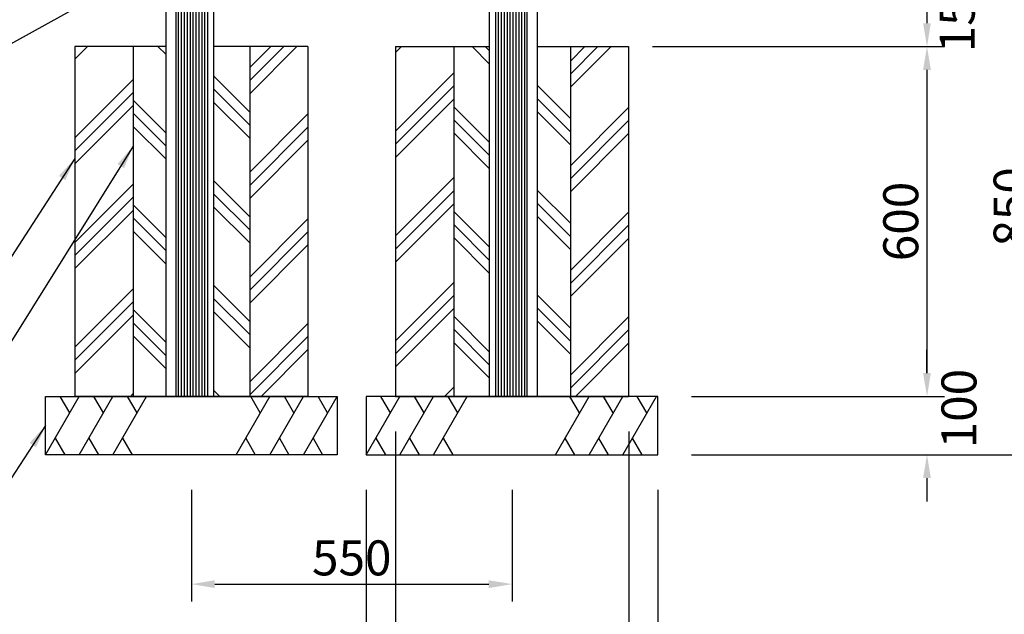
# Model space of a CAD drawing. Extents: x 0 to 8541, y 0 to 5940.
# Drawn here: x 1770 to 3459, y 1202 to 2221 of the extents above; entities that cross this region are included whole.
import ezdxf

# ---------------------------------------------------------------- set-up
doc = ezdxf.new("R2010")
doc.units = 0
doc.header["$LTSCALE"] = 6
doc.layers.get('DEFPOINTS').update_dxf_attribs({"linetype": 'CONTINUOUS'})
for name, color, linetype in [('P001', 131, 'CONTINUOUS'), ('P019', 71, 'CONTINUOUS'), ('P906', 145, 'CONTINUOUS'), ('P919', 75, 'CONTINUOUS'), ('P_2DIM', 6, 'CONTINUOUS')]:
    doc.layers.add(name, color=color, linetype=linetype)
doc.styles.add('BIGFONT', font='simplex.shx', dxfattribs={"bigfont": 'bigfont.shx'})
doc.dimstyles.new('DIMBIGFONT$0', dxfattribs={"dimscale": 20, "dimtxt": 3, "dimasz": 2, "dimexe": 1.5, "dimexo": 3, "dimgap": 0.75, "dimtad": 1, "dimdec": 1, "dimdsep": 46, "dimtxsty": 'BIGFONT', "dimsah": 1, "dimcen": 0, "dimclrt": 230, "dimadec": 1, "dimazin": 2, "dimtfac": 0.6, "dimtdec": 1, "dimtofl": 0, "dimtmove": 2, "dimatfit": 3, "dimfxl": 1, "dimtvp": 1, "dimtolj": 1, "dimarcsym": 0})
doc.dimstyles.new('DIMBIGFONT$7', dxfattribs={"dimscale": 20, "dimtxt": 3, "dimasz": 2, "dimexe": 1.5, "dimexo": 3, "dimgap": 0.75, "dimtad": 1, "dimdec": 1, "dimdsep": 46, "dimtxsty": 'BIGFONT', "dimsah": 1, "dimcen": 0, "dimclrt": 230, "dimadec": 1, "dimazin": 2, "dimtfac": 0.6, "dimtdec": 1, "dimtofl": 0, "dimtmove": 0, "dimatfit": 3, "dimfxl": 1, "dimtvp": 1, "dimtolj": 1, "dimarcsym": 0})

# ---------------------------------------------------------------- blocks, each defined once
blk = doc.blocks.new('*D4')
at = {"layer": 'DEFPOINTS', "color": 0}
for p in [(2064.2, 1475.2), (2614.2, 1475.2), (2614.2, 1253.3)]:
    blk.add_point(p, dxfattribs=at)
at = {"layer": 'P_2DIM', "color": 0, "lineweight": -2}
for p, q in [((2064.2, 1415.2), (2064.2, 1223.3)), ((2614.2, 1415.2), (2614.2, 1223.3)), ((2104.2, 1253.3), (2574.2, 1253.3))]:
    blk.add_line(p, q, dxfattribs=at)
at = {"layer": 'P_2DIM', "color": 0}
for points in [[(2104.2, 1259.9), (2104.2, 1246.6), (2064.2, 1253.3)], [(2574.2, 1259.9), (2574.2, 1246.6), (2614.2, 1253.3)]]:
    blk.add_solid(points, dxfattribs=at)
at = {"layer": 'P_2DIM', "color": 230, "insert": (2339.2, 1298.3), "char_height": 60, "attachment_point": 5, "style": 'BIGFONT'}
blk.add_mtext('\\A1;550', dxfattribs=at)
blk = doc.blocks.new('*D5')
at = {"layer": 'DEFPOINTS', "color": 0}
for p in [(2364.2, 1475.2), (2864.2, 1475.2), (2864.2, 950.7)]:
    blk.add_point(p, dxfattribs=at)
at = {"layer": 'P_2DIM', "color": 0, "lineweight": -2}
for p, q in [((2364.2, 1415.2), (2364.2, 920.7)), ((2864.2, 1415.2), (2864.2, 920.7)), ((2404.2, 950.7), (2824.2, 950.7))]:
    blk.add_line(p, q, dxfattribs=at)
at = {"layer": 'P_2DIM', "color": 0}
for points in [[(2404.2, 957.4), (2404.2, 944), (2364.2, 950.7)], [(2824.2, 957.4), (2824.2, 944), (2864.2, 950.7)]]:
    blk.add_solid(points, dxfattribs=at)
at = {"layer": 'P_2DIM', "color": 230, "insert": (2614.2, 995.7), "char_height": 60, "attachment_point": 5, "style": 'BIGFONT'}
blk.add_mtext('\\A1;□500', dxfattribs=at)
blk = doc.blocks.new('*D6')
at = {"layer": 'DEFPOINTS', "color": 0}
for p in [(2414.2, 1575.2), (2814.2, 1575.2), (2814.2, 1103.3)]:
    blk.add_point(p, dxfattribs=at)
at = {"layer": 'P_2DIM', "color": 0, "lineweight": -2}
for p, q in [((2414.2, 1515.2), (2414.2, 1073.3)), ((2814.2, 1515.2), (2814.2, 1073.3)), ((2454.2, 1103.3), (2774.2, 1103.3))]:
    blk.add_line(p, q, dxfattribs=at)
at = {"layer": 'P_2DIM', "color": 0}
for points in [[(2454.2, 1109.9), (2454.2, 1096.6), (2414.2, 1103.3)], [(2774.2, 1109.9), (2774.2, 1096.6), (2814.2, 1103.3)]]:
    blk.add_solid(points, dxfattribs=at)
at = {"layer": 'P_2DIM', "color": 230, "insert": (2614.2, 1148.3), "char_height": 60, "attachment_point": 5, "style": 'BIGFONT'}
blk.add_mtext('\\A1;□400', dxfattribs=at)
blk = doc.blocks.new('*D7')
at = {"layer": 'DEFPOINTS', "color": 0}
for p in [(2795.2, 2175.2), (2861.7, 1575.2), (3325.9, 1575.2)]:
    blk.add_point(p, dxfattribs=at)
at = {"layer": 'P_2DIM', "color": 0, "lineweight": -2}
for p, q in [((2855.2, 2175.2), (3355.9, 2175.2)), ((3325.9, 2135.2), (3325.9, 1615.2)), ((2921.7, 1575.2), (3355.9, 1575.2))]:
    blk.add_line(p, q, dxfattribs=at)
at = {"layer": 'P_2DIM', "color": 0}
for points in [[(3319.2, 2135.2), (3332.5, 2135.2), (3325.9, 2175.2)], [(3319.2, 1615.2), (3332.5, 1615.2), (3325.9, 1575.2)]]:
    blk.add_solid(points, dxfattribs=at)
at = {"layer": 'P_2DIM', "color": 230, "insert": (3280.9, 1875.2), "char_height": 60, "attachment_point": 5, "rotation": 90, "style": 'BIGFONT'}
blk.add_mtext('\\A1;600', dxfattribs=at)
blk = doc.blocks.new('*D8')
at = {"layer": 'DEFPOINTS', "color": 0}
for p in [(3030.4, 2325.2), (2861.7, 1475.2), (3515.1, 1475.2)]:
    blk.add_point(p, dxfattribs=at)
at = {"layer": 'P_2DIM', "color": 0, "lineweight": -2}
for p, q in [((3090.4, 2325.2), (3545.1, 2325.2)), ((3515.1, 2285.2), (3515.1, 1515.2)), ((2921.7, 1475.2), (3545.1, 1475.2))]:
    blk.add_line(p, q, dxfattribs=at)
at = {"layer": 'P_2DIM', "color": 0}
for points in [[(3508.4, 2285.2), (3521.8, 2285.2), (3515.1, 2325.2)], [(3508.4, 1515.2), (3521.8, 1515.2), (3515.1, 1475.2)]]:
    blk.add_solid(points, dxfattribs=at)
at = {"layer": 'P_2DIM', "color": 230, "insert": (3470.1, 1900.2), "char_height": 60, "attachment_point": 5, "rotation": 90, "style": 'BIGFONT'}
blk.add_mtext('\\A1;850', dxfattribs=at)
blk = doc.blocks.new('*D9')
at = {"layer": 'DEFPOINTS', "color": 0}
for p in [(2866.7, 1575.2), (2861.7, 1475.2), (3325.9, 1475.2)]:
    blk.add_point(p, dxfattribs=at)
at = {"layer": 'P_2DIM', "color": 0, "lineweight": -2}
for p, q in [((3325.9, 1615.2), (3325.9, 1655.2)), ((2926.7, 1575.2), (3355.9, 1575.2)), ((2921.7, 1475.2), (3355.9, 1475.2)), ((3325.9, 1435.2), (3325.9, 1395.2))]:
    blk.add_line(p, q, dxfattribs=at)
at = {"layer": 'P_2DIM', "color": 0}
for points in [[(3319.2, 1615.2), (3332.5, 1615.2), (3325.9, 1575.2)], [(3319.2, 1435.2), (3332.5, 1435.2), (3325.9, 1475.2)]]:
    blk.add_solid(points, dxfattribs=at)
at = {"layer": 'P_2DIM', "color": 230, "insert": (3380.7, 1554.3), "char_height": 60, "attachment_point": 5, "rotation": 90, "style": 'BIGFONT'}
blk.add_mtext('\\A1;100', dxfattribs=at)
blk = doc.blocks.new('*D11')
at = {"layer": 'DEFPOINTS', "color": 0}
for p in [(3030.4, 2325.2), (2795.2, 2175.2), (3325.9, 2175.2)]:
    blk.add_point(p, dxfattribs=at)
at = {"layer": 'P_2DIM', "color": 0, "lineweight": -2}
for p, q in [((3090.4, 2325.2), (3355.9, 2325.2)), ((3325.9, 2285.2), (3325.9, 2215.2)), ((2855.2, 2175.2), (3355.9, 2175.2))]:
    blk.add_line(p, q, dxfattribs=at)
at = {"layer": 'P_2DIM', "color": 0}
for points in [[(3319.2, 2285.2), (3332.5, 2285.2), (3325.9, 2325.2)], [(3319.2, 2215.2), (3332.5, 2215.2), (3325.9, 2175.2)]]:
    blk.add_solid(points, dxfattribs=at)
at = {"layer": 'P_2DIM', "color": 230, "insert": (3377.6, 2233.4), "char_height": 60, "attachment_point": 5, "rotation": 90, "style": 'BIGFONT'}
blk.add_mtext('\\A1;150', dxfattribs=at)

msp = doc.modelspace()

# ---------------------------------------------------------------- hatches: boundary and pattern name
at = {"layer": 'P919'}
h = msp.add_hatch(dxfattribs=at)
h.set_pattern_fill('PLAST', color=256, scale=20, angle=45, style=0)
h.set_pattern_definition([(45, (-16800, 5940), (-89.8026, 89.8026), []), (45, (-16811.23, 5951.23), (-89.8026, 89.8026), []), (45, (-16822.45, 5962.45), (-89.8026, 89.8026), [])])
h.paths.add_polyline_path([(1964.16, 2175.25), (1864.16, 2175.25), (1864.16, 1575.25), (1964.16, 1575.25)])
h.paths.add_polyline_path([(2164.16, 1575.25), (2264.16, 1575.25), (2264.16, 2175.25), (2164.16, 2175.25)])
h.paths.add_polyline_path([(2414.16, 1575.25), (2514.16, 1575.25), (2514.16, 2175.25), (2414.16, 2175.25)])
h.paths.add_polyline_path([(2814.16, 2175.25), (2714.16, 2175.25), (2714.16, 1575.25), (2814.16, 1575.25)])
h = msp.add_hatch(dxfattribs=at)
h.set_pattern_fill('PLAST', color=256, scale=20, angle=135, style=0)
h.set_pattern_definition([(135, (-16800, 5940), (-89.8026, -89.8026), []), (135, (-16811.23, 5928.77), (-89.8026, -89.8026), []), (135, (-16822.45, 5917.55), (-89.8026, -89.8026), [])])
h.paths.add_polyline_path([(1964.16, 1575.25), (2020.66, 1575.25), (2020.66, 2175.25), (1964.16, 2175.25)])
h.paths.add_polyline_path([(2164.16, 2175.25), (2102.66, 2175.25), (2102.66, 1575.25), (2164.16, 1575.25)])
h.paths.add_polyline_path([(2514.16, 1575.25), (2575.66, 1575.25), (2575.66, 2175.25), (2514.16, 2175.25)])
h.paths.add_polyline_path([(2714.16, 2175.25), (2657.66, 2175.25), (2657.66, 1575.25), (2714.16, 1575.25)])

# ---------------------------------------------------------------- linework, layer by layer
at = {"layer": 'P001'}
for p, q in [((2020.66, 1575.25), (2020.66, 4337.25)), ((2038.16, 1575.25), (2038.16, 4337.25)), ((2640.16, 1575.25), (2640.16, 4337.25)), ((2657.66, 1575.25), (2657.66, 4337.25)), ((2042.16, 1575.25), (2042.16, 2975.25)), ((2102.66, 1575.25), (2102.66, 2975.25)), ((2575.66, 1575.25), (2575.66, 2975.25)), ((2636.16, 1575.25), (2636.16, 2975.25)), ((2020.66, 1575.25), (2102.66, 1575.25)), ((2575.66, 1575.25), (2657.66, 1575.25))]:
    msp.add_line(p, q, dxfattribs=at)
at = {"layer": 'P019'}
for p, q in [((1864.16, 2175.25), (1864.16, 1575.25)), ((2020.66, 2175.25), (1864.16, 2175.25)), ((1964.16, 2175.25), (1964.16, 1575.25)), ((2264.16, 2175.25), (2102.66, 2175.25)), ((2164.16, 2175.25), (2164.16, 1575.25)), ((2264.16, 2175.25), (2264.16, 1575.25)), ((2414.16, 2175.25), (2575.66, 2175.25)), ((2414.16, 2175.25), (2414.16, 1575.25)), ((2514.16, 2175.25), (2514.16, 1575.25)), ((2657.66, 2175.25), (2814.16, 2175.25)), ((2714.16, 2175.25), (2714.16, 1575.25)), ((2814.16, 2175.25), (2814.16, 1575.25)), ((2264.16, 1575.25), (1864.16, 1575.25)), ((2414.16, 1575.25), (2814.16, 1575.25))]:
    msp.add_line(p, q, dxfattribs=at)
for points in [[(2314.16, 1475.25), (1814.16, 1475.25), (1814.16, 1575.25), (2314.16, 1575.25)], [(2364.16, 1475.25), (2864.16, 1475.25), (2864.16, 1575.25), (2364.16, 1575.25)]]:
    msp.add_lwpolyline(points, close=True, dxfattribs=at)
at = {"layer": 'P906'}
for p, q in [((2047.41, 1575.25, 0.01), (2047.41, 2975.25, 0.01)), ((2052.41, 1575.25, 0.01), (2052.41, 2975.25, 0.01)), ((2057.41, 1575.25, 0.01), (2057.41, 2975.25, 0.01)), ((2062.41, 1575.25, 0.01), (2062.41, 2975.25, 0.01)), ((2067.41, 1575.25, 0.01), (2067.41, 2975.25, 0.01)), ((2072.41, 1575.25, 0.01), (2072.41, 2975.25, 0.01)), ((2077.41, 1575.25, 0.01), (2077.41, 2975.25, 0.01)), ((2082.41, 1575.25, 0.01), (2082.41, 2975.25, 0.01)), ((2087.41, 1575.25, 0.01), (2087.41, 2975.25, 0.01)), ((2092.41, 1575.25, 0.01), (2092.41, 2975.25, 0.01)), ((2586.16, 1575.25, 0.01), (2586.16, 2975.25, 0.01)), ((2591.16, 1575.25, 0.01), (2591.16, 2975.25, 0.01)), ((2596.16, 1575.25, 0.01), (2596.16, 2975.25, 0.01)), ((2601.16, 1575.25, 0.01), (2601.16, 2975.25, 0.01)), ((2606.16, 1575.25, 0.01), (2606.16, 2975.25, 0.01)), ((2611.16, 1575.25, 0.01), (2611.16, 2975.25, 0.01)), ((2616.16, 1575.25, 0.01), (2616.16, 2975.25, 0.01)), ((2621.16, 1575.25, 0.01), (2621.16, 2975.25, 0.01)), ((2626.16, 1575.25, 0.01), (2626.16, 2975.25, 0.01)), ((2631.16, 1575.25, 0.01), (2631.16, 2975.25, 0.01))]:
    msp.add_line(p, q, dxfattribs=at)
at = {"layer": 'P919'}
for p, q in [((1814.16, 1475.25), (1871.9, 1575.25)), ((1855.51, 1546.87), (1839.13, 1575.25)), ((1871.9, 1475.25), (1929.63, 1575.25)), ((1913.25, 1546.87), (1896.87, 1575.25)), ((1929.63, 1475.25), (1987.37, 1575.25)), ((1970.98, 1546.87), (1954.6, 1575.25)), ((2140.96, 1475.25), (2198.69, 1575.25)), ((2182.31, 1546.87), (2165.93, 1575.25)), ((2198.69, 1475.25), (2256.43, 1575.25)), ((2240.04, 1546.87), (2223.66, 1575.25)), ((2256.43, 1475.25), (2314.16, 1575.25)), ((2297.78, 1546.87), (2281.4, 1575.25)), ((2364.16, 1475.25), (2421.9, 1575.25)), ((2405.51, 1546.87), (2389.13, 1575.25)), ((2421.9, 1475.25), (2479.63, 1575.25)), ((2463.25, 1546.87), (2446.87, 1575.25)), ((2479.63, 1475.25), (2537.37, 1575.25)), ((2520.98, 1546.87), (2504.6, 1575.25)), ((2688.46, 1475.25), (2746.19, 1575.25)), ((2729.81, 1546.87), (2713.43, 1575.25)), ((2746.19, 1475.25), (2803.93, 1575.25)), ((2787.54, 1546.87), (2771.16, 1575.25)), ((2803.93, 1475.25), (2861.66, 1575.25)), ((2845.28, 1546.87), (2828.9, 1575.25)), ((1830.54, 1503.62), (1846.92, 1475.25)), ((1888.28, 1503.62), (1904.66, 1475.25)), ((1946.01, 1503.62), (1962.39, 1475.25)), ((2157.34, 1503.62), (2173.72, 1475.25)), ((2215.07, 1503.62), (2231.45, 1475.25)), ((2272.81, 1503.62), (2289.19, 1475.25)), ((2380.54, 1503.62), (2396.92, 1475.25)), ((2438.28, 1503.62), (2454.66, 1475.25)), ((2496.01, 1503.62), (2512.39, 1475.25)), ((2704.84, 1503.62), (2721.22, 1475.25)), ((2762.57, 1503.62), (2778.95, 1475.25)), ((2820.31, 1503.62), (2836.69, 1475.25))]:
    msp.add_line(p, q, dxfattribs=at)

# ---------------------------------------------------------------- dimensions: what is measured, and where the dimension line sits
at = {"layer": 'P_2DIM'}
for base, p1, p2, picture, middle in [((3325.88, 2175.25), (3030.44, 2325.25), (2795.2, 2175.25), '*D11', (3377.57, 2233.35)), ((3325.88, 1475.25), (2866.66, 1575.25), (2861.66, 1475.25), '*D9', (3380.65, 1554.32))]:
    dim = msp.add_linear_dim(base=base, p1=p1, p2=p2, angle=90, dimstyle='DIMBIGFONT$0', override={"dimscale": 20}, dxfattribs=at)
    dim.commit()
    dim.dimension.update_dxf_attribs({"geometry": picture, "text_midpoint": middle, "dimtype": 160})
for base, p1, p2, picture, middle in [((3515.11, 1475.25), (3030.44, 2325.25), (2861.66, 1475.25), '*D8', (3470.11, 1900.25)), ((3325.88, 1575.25), (2795.2, 2175.25), (2861.66, 1575.25), '*D7', (3280.88, 1875.25))]:
    dim = msp.add_linear_dim(base=base, p1=p1, p2=p2, angle=90, dimstyle='DIMBIGFONT$0', override={"dimscale": 20}, dxfattribs=at)
    dim.commit()
    dim.dimension.update_dxf_attribs({"geometry": picture, "text_midpoint": middle})
for base, p1, p2, picture, middle in [((2814.16, 1103.27), (2414.16, 1575.25), (2814.16, 1575.25), '*D6', (2614.16, 1148.27)), ((2864.16, 950.69), (2364.16, 1475.25), (2864.16, 1475.25), '*D5', (2614.16, 995.69))]:
    dim = msp.add_linear_dim(base=base, p1=p1, p2=p2, text='□<>', dimstyle='DIMBIGFONT$0', override={"dimscale": 20}, dxfattribs=at)
    dim.commit()
    dim.dimension.update_dxf_attribs({"geometry": picture, "text_midpoint": middle})
dim = msp.add_linear_dim(base=(2614.16, 1253.27), p1=(2064.16, 1475.25), p2=(2614.16, 1475.25), dimstyle='DIMBIGFONT$0', override={"dimscale": 20}, dxfattribs=at)
dim.commit()
dim.dimension.update_dxf_attribs({"geometry": '*D4', "text_midpoint": (2339.16, 1298.27)})

# ---------------------------------------------------------------- leaders
at = {"layer": 'P_2DIM', "annotation_type": 0, "has_hookline": 1, "hookline_direction": 1}
for points, text_width in [([(2170.96, 2410.25), (1462.53, 2018.69), (1460.53, 2018.69)], 291.43), ([(1964.16, 2004.09), (1462.53, 1202.14), (1460.53, 1202.14)], 462.86), ([(1864.16, 1983.35), (1512.53, 1440.13), (1510.53, 1440.13)], 394.29), ([(1814.16, 1525.25), (1512.53, 1068.63), (1510.53, 1068.63)], 394.29)]:
    msp.add_leader(points, dimstyle='DIMBIGFONT$7', dxfattribs=dict(at, text_width=text_width))

doc.saveas('drawing.dxf')
